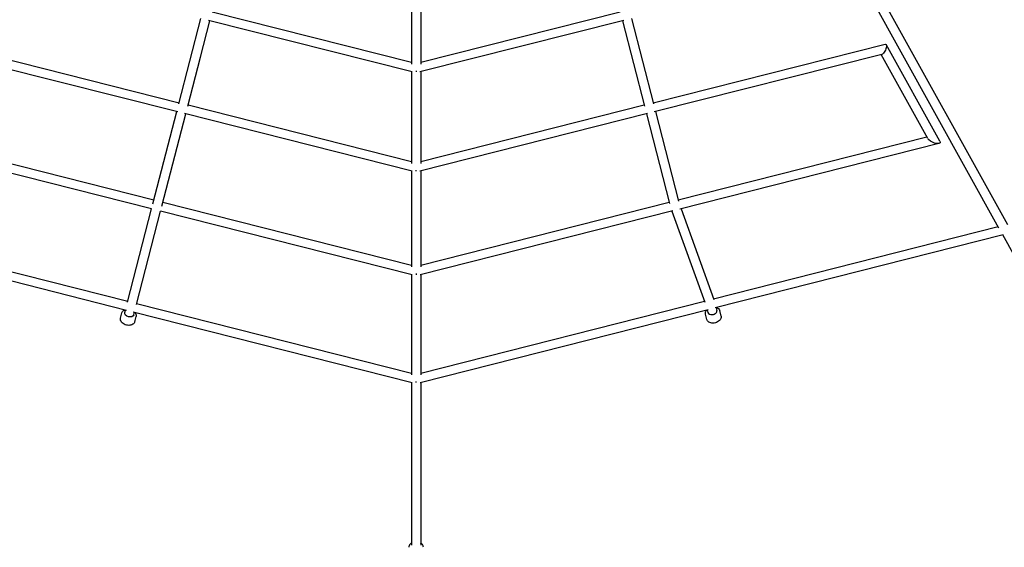
# Model space of a CAD drawing. Units: millimetres. Extents: x -10132 to 10924, y -8103 to 7518.
# Drawn here: x -817 to 1203, y -2878 to -1795 of the extents above; entities that cross this region are included whole.
import ezdxf

# ---------------------------------------------------------------- set-up
doc = ezdxf.new("R2010")
doc.units = ezdxf.units.MM
doc.header["$LTSCALE"] = 20
doc.linetypes.add('HIDDEN', pattern=[9.525, 6.35, -3.175])
doc.layers.add('2d', color=230, linetype='Continuous')
doc.layers.add('CSA-No-EncroachmentZone_Hatch', color=20, linetype='HIDDEN')

msp = doc.modelspace()

# ---------------------------------------------------------------- hatches: boundary and pattern name
at = {"layer": 'CSA-No-EncroachmentZone_Hatch'}
h = msp.add_hatch(dxfattribs=at)
h.set_pattern_fill('ANSI31', color=256, scale=100)
h.set_pattern_definition([(307.875, (-5250.7, -6236.8), (250.6193, 194.926), [])])
h.paths.add_polyline_path([(5105.2, 5612.1), (4675.5, 5665.2), (4135.6, 5651.5), (4368.9, 7517.8), (5898.7, 7326.6), (5665.5, 5461.3)])
edge = h.paths.add_edge_path()
edge.add_arc((-5566.4, -4434.4), 1830, 262.8216, 279.9342, ccw=False)
edge.add_line((-5795.1, -6250), (-6219.8, -6196.5))
edge.add_arc((-6030.8, -4376.3), 1830, 245.8157, 264.0728, ccw=False)
edge.add_line((-6780.5, -6045.7), (-7013.7, -7911.5))
edge.add_line((-7013.7, -7911.5), (-5483.9, -8102.7))
edge.add_line((-5483.9, -8102.7), (-5250.7, -6236.8))

# ---------------------------------------------------------------- linework, layer by layer
at = {"layer": '2d'}
for p, q in [((1209.7, -2216.5), (609.7, -1134.6)), ((1191.7, -2223.1), (599.7, -1155.8)), ((-13.5, -1707.7), (-13.5, -1887.1)), ((5.5, -1707.7), (5.5, -1887.1)), ((-490.9, -1968.5), (-445.6, -1793.2)), ((-11.7, -1902.5), (-429.9, -1797.1)), ((-422.4, -1779.4), (-13.5, -1882.4)), ((421.9, -1797.1), (3.7, -1902.5)), ((5.5, -1882.4), (414.4, -1779.4)), ((437.6, -1793.2), (482.9, -1968.5)), ((-446.4, -1872.4), (-427.1, -1797.8)), ((419.2, -1797.8), (464.5, -1973.2)), ((-948.5, -1850), (-490.2, -1965.8)), ((482.2, -1965.8), (958, -1845.6)), ((1070.5, -2045.1), (960.3, -1846.6)), ((-492.6, -1984.8), (-972.9, -1863.5)), ((-472.5, -1973.2), (-446.4, -1872.4)), ((-446.4, -1872.4), (-446.4, -1872.4)), ((951.6, -1866.8), (484.5, -1984.8)), ((1045.7, -2039.6), (950.1, -1867.2)), ((-13.5, -1902), (-13.5, -2090.5)), ((-4, -1900.6), (-4, -1902.7)), ((5.5, -1902), (5.5, -2090.5)), ((-471.8, -1970.4), (-13.5, -2086.2)), ((5.5, -2086.2), (463.8, -1970.4)), ((-544, -2173.7), (-495, -1984.2)), ((-525.6, -2178.4), (-476.6, -1988.8)), ((-11.9, -2106.2), (-478.9, -1988.3)), ((471, -1988.2), (3.9, -2106.2)), ((468.6, -1988.8), (516.1, -2172.5)), ((487, -1984.2), (534.5, -2167.8)), ((-1069.5, -2031.7), (-541.9, -2165.3)), ((533.9, -2165.3), (1043.8, -2036.2)), ((-546.6, -2183.7), (-1062.6, -2053)), ((1068.6, -2049.5), (536.9, -2184.2)), ((-13.5, -2105.8), (-13.5, -2303)), ((-4, -2106.2), (-4, -2104.1)), ((5.5, -2105.8), (5.5, -2303)), ((-523.4, -2170), (-13.5, -2299.2)), ((5.5, -2299.2), (515.4, -2170)), ((-596.2, -2375.3), (-546.6, -2183.7)), ((-577.8, -2380), (-528.2, -2188.4)), ((-12.1, -2319.1), (-528.2, -2188.4)), ((522.8, -2187.7), (4.1, -2319.1)), ((521, -2188.2), (588.6, -2375.5)), ((539.5, -2183.5), (606.8, -2370)), ((606.1, -2368.3), (1190, -2220.1)), ((-1159.2, -2229.9), (-595.6, -2373)), ((1200.7, -2237), (609.5, -2387)), ((1361.4, -2529.2), (1199.5, -2237.3)), ((-598, -2392), (-1184.4, -2243.1)), ((-13.5, -2318.8), (-13.5, -2524.1)), ((-4, -2316.7), (-4, -2318.8)), ((5.5, -2318.8), (5.5, -2524.1)), ((-577.2, -2377.6), (-13.5, -2520.7)), ((5.5, -2520.7), (587.6, -2373)), ((-610.3, -2407.9), (-607.5, -2397)), ((-601.7, -2396.6), (-600.3, -2391.4)), ((-12.3, -2540.6), (-584.2, -2395.5)), ((-583.3, -2401.4), (-581.9, -2396)), ((595.5, -2390.6), (4.3, -2540.6)), ((592.6, -2411), (589.8, -2399.9)), ((593.3, -2391.1), (594.7, -2396.7)), ((611.7, -2386.5), (613.1, -2392)), ((621.7, -2403.6), (618.9, -2392.5)), ((-581.2, -2415.4), (-578.4, -2404.5)), ((-13.5, -2540.3), (-13.5, -2874.1)), ((-4, -2540), (-4, -2538)), ((5.5, -2540.3), (5.5, -2874.1))]:
    msp.add_line(p, q, dxfattribs=at)
at = {"layer": '2d', "extrusion": (0, 0, -1)}
for centre, major_axis, ratio, start_param, end_param in [((954.8, -1856.2), (-4.6, -10.5), 0.384288, -1.561829, -1.10768), ((954.8, -1856.2), (-4.6, -10.5), 0.384288, -3.429165, -1.561829), ((954.8, -1856.2), (-4.6, -10.5), 0.384288, -1.10768, -0.287572), ((1058.1, -2042.4), (12.8, -5.5), 0.384314, 1.28306, 2.678718), ((1058.1, -2042.4), (12.8, -5.5), 0.384314, 0.829317, 1.28306), ((1058.1, -2042.4), (-12.8, 5.5), 0.384314, -2.678718, -2.312276), ((1058.1, -2042.4), (-12.8, 5.5), 0.384314, 2.678718, 3.604467), ((-592.5, -2399), (9.2, -2.38), 0.664436, 0, 3.141585)]:
    msp.add_ellipse(centre, major_axis=major_axis, ratio=ratio, start_param=start_param, end_param=end_param, dxfattribs=at)
at = {"layer": '2d'}
for major_axis, start_param, end_param in [((-9.21, -2.34), 0, 1.408081), ((9.21, 2.34), -1.733511, 0)]:
    msp.add_ellipse((603.9, -2394.4), major_axis=major_axis, ratio=0.646924, start_param=start_param, end_param=end_param, dxfattribs=at)
for points, knots in [([(-607.5, -2397), (-607.2, -2396), (-606.7, -2395), (-605.4, -2393.2), (-604.5, -2392.4), (-603, -2391.5), (-602.5, -2391.2), (-601.9, -2391)], [3.3118237, 3.3118237, 3.3118237, 3.3118237, 3.5807033, 3.5807033, 3.8665347, 3.8665347, 4.0055338, 4.0055338, 4.0055338, 4.0055338]), ([(-580.4, -2396.4), (-580, -2396.9), (-579.7, -2397.4), (-578.8, -2399.1), (-578.3, -2400.4), (-578.1, -2402.6), (-578.2, -2403.6), (-578.4, -2404.5)], [5.7466893, 5.7466893, 5.7466893, 5.7466893, 5.893574, 5.893574, 6.2141491, 6.2141491, 6.4534164, 6.4534164, 6.4534164, 6.4534164]), ([(589.8, -2399.9), (589.6, -2398.9), (589.5, -2397.8), (589.8, -2395.6), (590.2, -2394.6), (591.2, -2392.8), (591.7, -2392), (592.4, -2391.4)], [2.9788775, 2.9788775, 2.9788775, 2.9788775, 3.2436748, 3.2436748, 3.5269284, 3.5269284, 3.7416115, 3.7416115, 3.7416115, 3.7416115]), ([(621.7, -2403.6), (622, -2404.6), (622, -2405.7), (621.7, -2407.9), (621.3, -2409), (620.1, -2411.1), (619.2, -2412.2), (617.1, -2414.1), (615.9, -2415), (613.1, -2416.5), (611.6, -2417.1), (608.5, -2417.9), (606.9, -2418.2), (603.7, -2418.3), (602.1, -2418.1), (599.2, -2417.5), (597.9, -2416.9), (595.5, -2415.5), (594.6, -2414.6), (593.3, -2412.8), (592.9, -2411.9), (592.6, -2411)], [6.12047, 6.12047, 6.12047, 6.12047, 6.385267, 6.385267, 6.668521, 6.668521, 6.989172, 6.989172, 7.330626, 7.330626, 7.673888, 7.673888, 8.016103, 8.016103, 8.35922, 8.35922, 8.701395, 8.701395, 9.023439, 9.023439, 9.262063, 9.262063, 9.262063, 9.262063]), ([(612.6, -2386.2), (613.4, -2386.5), (614.2, -2386.9), (616, -2388), (617, -2388.9), (618.3, -2390.7), (618.7, -2391.6), (618.9, -2392.5)], [5.3576738, 5.3576738, 5.3576738, 5.3576738, 5.5598025, 5.5598025, 5.8818461, 5.8818461, 6.1204702, 6.1204702, 6.1204702, 6.1204702]), ([(-581.2, -2415.4), (-581.5, -2416.4), (-582, -2417.4), (-583.3, -2419.2), (-584.2, -2420), (-586.3, -2421.4), (-587.6, -2421.9), (-590.4, -2422.6), (-591.9, -2422.8), (-595.1, -2422.7), (-596.7, -2422.5), (-599.8, -2421.8), (-601.4, -2421.2), (-604.2, -2419.7), (-605.5, -2418.9), (-607.7, -2416.8), (-608.6, -2415.7), (-610, -2413.3), (-610.4, -2412), (-610.6, -2409.8), (-610.5, -2408.8), (-610.3, -2407.9)], [0.170231, 0.170231, 0.170231, 0.170231, 0.439111, 0.439111, 0.724942, 0.724942, 1.044992, 1.044992, 1.384875, 1.384875, 1.727329, 1.727329, 2.069102, 2.069102, 2.411496, 2.411496, 2.751981, 2.751981, 3.072556, 3.072556, 3.311824, 3.311824, 3.311824, 3.311824]), ([(-13.5, -2869.9), (-14.4, -2870.4), (-15.2, -2871), (-16.9, -2872.6), (-17.8, -2873.8), (-18.8, -2876.1), (-19, -2877.2), (-19, -2878.3)], [2.3546789, 2.3546789, 2.3546789, 2.3546789, 2.5956826, 2.5956826, 2.9169688, 2.9169688, 3.1415927, 3.1415927, 3.1415927, 3.1415927]), ([(11, -2878.3), (11, -2877.3), (10.8, -2876.3), (10.1, -2874.4), (9.6, -2873.5), (8.2, -2871.8), (7.2, -2871), (6, -2870.2), (5.8, -2870.1), (5.5, -2869.9)], [0, 0, 0, 0, 0.2065276, 0.2065276, 0.4326592, 0.4326592, 0.7185233, 0.7185233, 0.7869137, 0.7869137, 0.7869137, 0.7869137])]:
    msp.add_open_spline(points, degree=3, knots=knots, dxfattribs=at)

doc.saveas('drawing.dxf')
